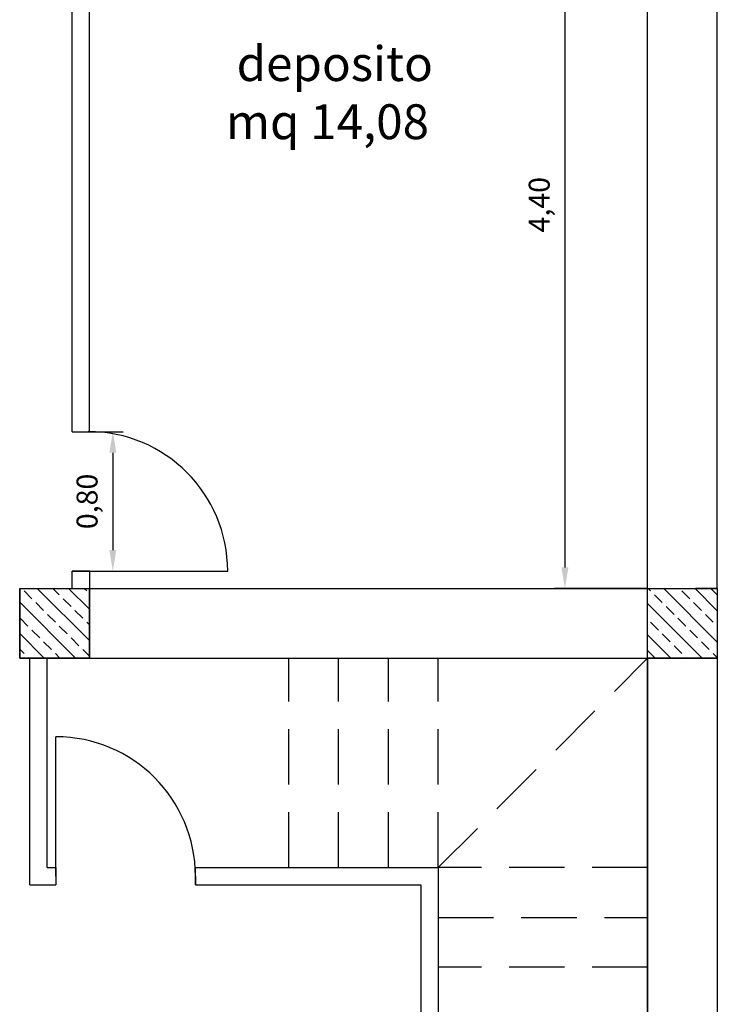
# Model space of a CAD drawing. Units: millimetres. Extents: x 124 to 230, y 139 to 224.
# Drawn here: x 198 to 202, y 177 to 182 of the extents above; entities that cross this region are included whole.
import ezdxf

# ---------------------------------------------------------------- set-up
doc = ezdxf.new("R2010")
doc.units = ezdxf.units.MM
for name, pattern in [('ACAD_ISO02W100', [15, 12, -3]), ('ACAD_ISO03W100', [30, 12, -18]), ('ACAD_ISO04W100', [30, 24, -3, 0, -3]), ('TRATTEGGIATA2', [9.525, 6.35, -3.175])]:
    doc.linetypes.add(name, pattern=pattern)
doc.layers.get('Defpoints').update_dxf_attribs({"linetype": 'LIMITE2'})
for name, color, linetype in [('MURATURA sezioni - wall sections', 7, 'Continuous'), ('MURATURA_TRAMEZZI', 7, 'Continuous'), ('PILASTRI_struttura', 5, 'Continuous'), ('PROIEZIONI_tratteggiate - dashed', 1, 'TRATTEGGIATA2'), ('QUOTATURE - dimension', 251, 'Continuous'), ('TESTO', 253, 'Continuous')]:
    doc.layers.add(name, color=color, linetype=linetype)
doc.layers.add('PORTE infissi - doors', color=252, linetype='Continuous', lineweight=0)
doc.layers.add('TRATTEGGI', color=252, linetype='Continuous', lineweight=0)
doc.styles.add('ASHADE', font='simplex', dxfattribs={"height": 0.2})
doc.styles.get("Standard").update_dxf_attribs({"font": 'arial.ttf'})
doc.linetypes.add('LIMITE2', pattern='A,6.35,-2.54,[132,ltypeshp.shx,S=2.54,R=0,X=-2.54,Y=0],-2.54,25.4', length=36.83)
doc.dimstyles.new('ISO-25', dxfattribs={"dimtxt": 0.12, "dimasz": 0.12, "dimexe": 0.06, "dimexo": 0, "dimgap": 0.06, "dimtad": 1, "dimzin": 1, "dimtxsty": 'Standard', "dimcen": 0.12, "dimadec": 0, "dimazin": 0, "dimtfac": 1, "dimtmove": 0, "dimatfit": 3, "dimfxl": 0, "dimarcsym": 0})

# ---------------------------------------------------------------- blocks, each defined once
blk = doc.blocks.new('*D64')
at = {"layer": 'Defpoints', "color": 0}
for p in [(201.8515, 183.3881), (201.378, 178.9881), (201.8515, 178.9881)]:
    blk.add_point(p, dxfattribs=at)
at = {"layer": 'QUOTATURE - dimension', "color": 0, "lineweight": -2}
for p, q in [((201.8515, 183.3881), (201.318, 183.3881)), ((201.378, 183.2681), (201.378, 179.1081)), ((201.8515, 178.9881), (201.318, 178.9881))]:
    blk.add_line(p, q, dxfattribs=at)
at = {"layer": 'QUOTATURE - dimension', "color": 0}
for points in [[(201.358, 183.2681), (201.398, 183.2681), (201.378, 183.3881)], [(201.358, 179.1081), (201.398, 179.1081), (201.378, 178.9881)]]:
    blk.add_solid(points, dxfattribs=at)
at = {"layer": 'QUOTATURE - dimension', "color": 0, "lineweight": -3, "insert": (201.2459, 181.1881), "char_height": 0.12, "attachment_point": 5, "rotation": 90}
blk.add_mtext('4,40', dxfattribs=at)
blk = doc.blocks.new('*D115')
at = {"layer": 'Defpoints', "color": 0}
for p in [(198.5515, 179.8859), (198.5515, 179.0875), (198.7856, 179.0875)]:
    blk.add_point(p, dxfattribs=at)
at = {"layer": 'QUOTATURE - dimension', "color": 0, "lineweight": -2}
for p, q in [((198.5515, 179.8859), (198.8456, 179.8859)), ((198.7856, 179.7659), (198.7856, 179.2075)), ((198.5515, 179.0875), (198.8456, 179.0875))]:
    blk.add_line(p, q, dxfattribs=at)
at = {"layer": 'QUOTATURE - dimension', "color": 0}
for points in [[(198.7656, 179.7659), (198.8056, 179.7659), (198.7856, 179.8859)], [(198.7656, 179.2075), (198.8056, 179.2075), (198.7856, 179.0875)]]:
    blk.add_solid(points, dxfattribs=at)
at = {"layer": 'QUOTATURE - dimension', "color": 0, "lineweight": 25, "insert": (198.6535, 179.4867), "char_height": 0.12, "attachment_point": 5, "rotation": 90}
blk.add_mtext('0,80', dxfattribs=at)

msp = doc.modelspace()

# ---------------------------------------------------------------- linework, layer by layer
at = {"layer": 'MURATURA sezioni - wall sections', "ltscale": 100}
for p, q in [((201.8515, 178.9881), (201.8515, 183.3881)), ((202.2515, 178.9881), (202.2515, 183.3881)), ((198.2515, 178.9881), (201.8515, 178.9881)), ((198.2515, 178.5875), (200.0803, 178.5875))]:
    msp.add_line(p, q, dxfattribs=at)
at = {"layer": 'MURATURA sezioni - wall sections'}
for p, q in [((198.2515, 178.5881), (198.2515, 178.9881)), ((198.6515, 178.9881), (198.6515, 178.5881)), ((198.6515, 178.5881), (198.2515, 178.5881)), ((198.2515, 178.5881), (198.6515, 178.5881)), ((200.6515, 178.5875), (201.8515, 178.5875)), ((201.8515, 178.5881), (201.8515, 174.1881)), ((201.8515, 175.3881), (201.8515, 178.5875)), ((202.2515, 178.5881), (202.2515, 174.1881))]:
    msp.add_line(p, q, dxfattribs=at)
at = {"layer": 'MURATURA sezioni - wall sections', "lineweight": 30}
for p, q in [((198.2515, 178.9881), (198.6515, 178.9881)), ((198.2515, 178.9875), (198.2515, 178.5881)), ((198.6515, 178.5881), (198.6515, 178.9881)), ((201.8515, 178.9881), (202.2515, 178.9881)), ((201.8515, 178.5881), (201.8515, 178.9881)), ((202.2515, 178.9881), (202.2515, 178.5881)), ((201.9715, 178.5881), (201.8515, 178.5881)), ((202.1315, 178.5881), (201.9715, 178.5881)), ((202.2515, 178.5881), (202.1315, 178.5881))]:
    msp.add_line(p, q, dxfattribs=at)
at = {"layer": 'MURATURA sezioni - wall sections', "ltscale": 0.5}
for p, q in [((198.2515, 178.9875), (198.2515, 178.5875)), ((201.8515, 178.5881), (201.8515, 178.9881)), ((201.8515, 178.9881), (202.2515, 178.9881)), ((202.2515, 178.9881), (202.2515, 178.5881)), ((201.8515, 178.5881), (202.2515, 178.5881))]:
    msp.add_line(p, q, dxfattribs=at)
at = {"layer": 'MURATURA sezioni - wall sections', "lineweight": -3}
for p, q in [((198.5515, 178.9875), (198.6515, 178.9875)), ((198.2515, 178.5875), (200.6515, 178.5875))]:
    msp.add_line(p, q, dxfattribs=at)
at = {"layer": 'MURATURA sezioni - wall sections', "linetype": 'ACAD_ISO03W100'}
for p, q in [((200.6515, 178.5875), (201.8515, 178.5875)), ((201.8515, 178.5875), (201.8515, 177.3875))]:
    msp.add_line(p, q, dxfattribs=at)
at = {"layer": 'MURATURA_TRAMEZZI', "lineweight": -3}
for p, q in [((198.5515, 179.8859), (198.5515, 183.3881)), ((198.6515, 179.8859), (198.6515, 183.3881)), ((198.5515, 179.8859), (198.6515, 179.8859)), ((198.5515, 178.9875), (198.5515, 179.0875)), ((198.5515, 179.0875), (198.6515, 179.0875)), ((198.6515, 179.0875), (198.6515, 178.9875))]:
    msp.add_line(p, q, dxfattribs=at)
at = {"layer": 'MURATURA_TRAMEZZI'}
for p, q in [((198.6515, 179.0875), (198.5515, 179.0875)), ((198.4091, 177.3875), (198.4591, 177.3875)), ((198.4591, 177.3875), (198.4591, 177.2875)), ((199.2591, 177.2875), (199.2591, 177.3875)), ((200.6515, 177.3875), (200.6515, 176.4557)), ((199.2591, 177.3375), (199.2591, 177.2875)), ((200.5515, 177.2875), (200.5515, 175.3883))]:
    msp.add_line(p, q, dxfattribs=at)
at = {"layer": 'MURATURA_TRAMEZZI', "linetype": 'ACAD_ISO02W100'}
for p, q in [((198.3091, 177.2875), (198.3091, 178.5875)), ((198.4091, 177.3875), (198.4091, 178.5875)), ((199.2591, 177.3875), (200.6515, 177.3875)), ((199.2591, 177.2875), (200.5515, 177.2875))]:
    msp.add_line(p, q, dxfattribs=at)
at = {"layer": 'MURATURA_TRAMEZZI', "linetype": 'ACAD_ISO04W100'}
msp.add_line((198.3091, 177.2875), (198.4591, 177.2875), dxfattribs=at)
at = {"layer": 'PILASTRI_struttura'}
for p, q in [((198.2515, 178.5881), (198.2515, 178.9881)), ((198.2515, 178.9881), (198.6515, 178.9881)), ((198.2515, 178.9875), (198.2515, 178.5881)), ((198.6515, 178.5881), (198.6515, 178.9881)), ((198.6515, 178.9881), (198.6515, 178.5881)), ((201.8515, 178.9881), (202.2515, 178.9881)), ((201.8515, 178.5881), (201.8515, 178.9881)), ((202.2515, 178.9881), (202.2515, 178.5881)), ((198.6515, 178.5881), (198.2515, 178.5881)), ((198.2515, 178.5881), (198.6515, 178.5881)), ((202.2515, 178.5881), (201.8515, 178.5881))]:
    msp.add_line(p, q, dxfattribs=at)
at = {"layer": 'PILASTRI_struttura', "lineweight": -3}
for p, q in [((201.8515, 178.9881), (201.9715, 178.9881)), ((202.2482, 178.9881), (202.1282, 178.9881))]:
    msp.add_line(p, q, dxfattribs=at)
at = {"layer": 'PORTE infissi - doors', "lineweight": 30}
msp.add_line((198.6443, 179.0875), (199.4443, 179.0875), dxfattribs=at)
at = {"layer": 'PORTE infissi - doors', "lineweight": -3}
msp.add_line((198.4591, 177.3375), (198.4591, 178.1375), dxfattribs=at)
for centre in [(198.6443, 179.0875), (198.4591, 177.3375)]:
    msp.add_arc(centre, 0.8, 0, 90, dxfattribs=at)
at = {"layer": 'PROIEZIONI_tratteggiate - dashed', "ltscale": 0.05}
for p, q in [((199.7947, 177.3875), (199.7947, 178.5875)), ((200.0803, 177.3875), (200.0803, 178.5875)), ((200.3659, 177.3875), (200.3659, 178.5875)), ((200.6515, 177.3875), (200.6515, 178.5875)), ((200.6515, 177.3875), (201.8515, 178.5875)), ((201.8515, 177.3875), (200.6515, 177.3875)), ((200.6515, 177.1019), (201.8515, 177.1019)), ((201.8515, 176.8163), (200.6515, 176.8163))]:
    msp.add_line(p, q, dxfattribs=at)
at = {"layer": 'TRATTEGGI'}
for p, q in [((198.6515, 178.6886), (198.352, 178.9881)), ((198.4787, 178.9513), (198.4418, 178.9881)), ((198.6515, 178.8682), (198.5316, 178.9881)), ((198.6358, 178.9737), (198.6214, 178.9881)), ((201.8687, 178.9737), (201.8543, 178.9881)), ((202.2515, 178.6807), (201.9441, 178.9881)), ((202.2515, 178.8603), (202.1237, 178.9881)), ((202.2504, 178.9513), (202.2135, 178.9881)), ((198.3215, 178.9288), (198.2766, 178.9737)), ((198.546, 178.8839), (198.5011, 178.9288)), ((201.9361, 178.9064), (201.8912, 178.9513)), ((202.0932, 178.9288), (202.0483, 178.9737)), ((198.5724, 178.5881), (198.2515, 178.909)), ((198.3889, 178.8615), (198.344, 178.9064)), ((202.1645, 178.5881), (201.8515, 178.9011)), ((202.0034, 178.839), (201.9585, 178.8839)), ((202.1606, 178.8615), (202.1157, 178.9064)), ((198.2991, 178.7716), (198.2542, 178.8166)), ((198.4562, 178.7941), (198.4113, 178.839)), ((198.6134, 178.8166), (198.5685, 178.8615)), ((202.0708, 178.7716), (202.0259, 178.8166)), ((202.2279, 178.7941), (202.183, 178.839)), ((198.5236, 178.7267), (198.4787, 178.7716)), ((198.6515, 178.7784), (198.6358, 178.7941)), ((201.9136, 178.7492), (201.8687, 178.7941)), ((202.2515, 178.7705), (202.2504, 178.7716)), ((198.3928, 178.5881), (198.2515, 178.7294)), ((198.3664, 178.7043), (198.3215, 178.7492)), ((198.5909, 178.6594), (198.546, 178.7043)), ((201.9849, 178.5881), (201.8515, 178.7215)), ((201.981, 178.6818), (201.9361, 178.7267)), ((202.1381, 178.7043), (202.0932, 178.7492)), ((198.4338, 178.6369), (198.3889, 178.6818)), ((202.0483, 178.6145), (202.0034, 178.6594)), ((202.2055, 178.6369), (202.1606, 178.6818)), ((198.2766, 178.6145), (198.2515, 178.6396)), ((198.303, 178.5881), (198.2991, 178.592)), ((198.4826, 178.5881), (198.4562, 178.6145)), ((198.6515, 178.5988), (198.6134, 178.6369)), ((201.8912, 178.592), (201.8515, 178.6317)), ((202.0747, 178.5881), (202.0708, 178.592)), ((202.2515, 178.5909), (202.2279, 178.6145))]:
    msp.add_line(p, q, dxfattribs=at)

# ---------------------------------------------------------------- texts
at = {"layer": 'TESTO', "lineweight": -3, "insert": (199.4341, 182.0975), "char_height": 0.2, "width": 19.011111, "attachment_point": 1, "style": 'ASHADE'}
msp.add_mtext('{\\C7; deposito}\\Pmq 14,08', dxfattribs=at)

# ---------------------------------------------------------------- dimensions: what is measured, and where the dimension line sits
at = {"layer": 'QUOTATURE - dimension', "lineweight": -3}
dim = msp.add_linear_dim(base=(201.378, 178.9881), p1=(201.8515, 183.3881), p2=(201.8515, 178.9881), angle=90, dimstyle='ISO-25', dxfattribs=at)
dim.commit()
dim.dimension.update_dxf_attribs({"geometry": '*D64', "text_midpoint": (201.378, 181.1881), "dimtype": 160})
at = {"layer": 'QUOTATURE - dimension', "lineweight": 25}
dim = msp.add_linear_dim(base=(198.7856, 179.0875), p1=(198.5515, 179.8859), p2=(198.5515, 179.0875), angle=90, dimstyle='ISO-25', dxfattribs=at)
dim.commit()
dim.dimension.update_dxf_attribs({"geometry": '*D115', "text_midpoint": (198.7856, 179.4867), "dimtype": 160})

doc.saveas('drawing.dxf')
